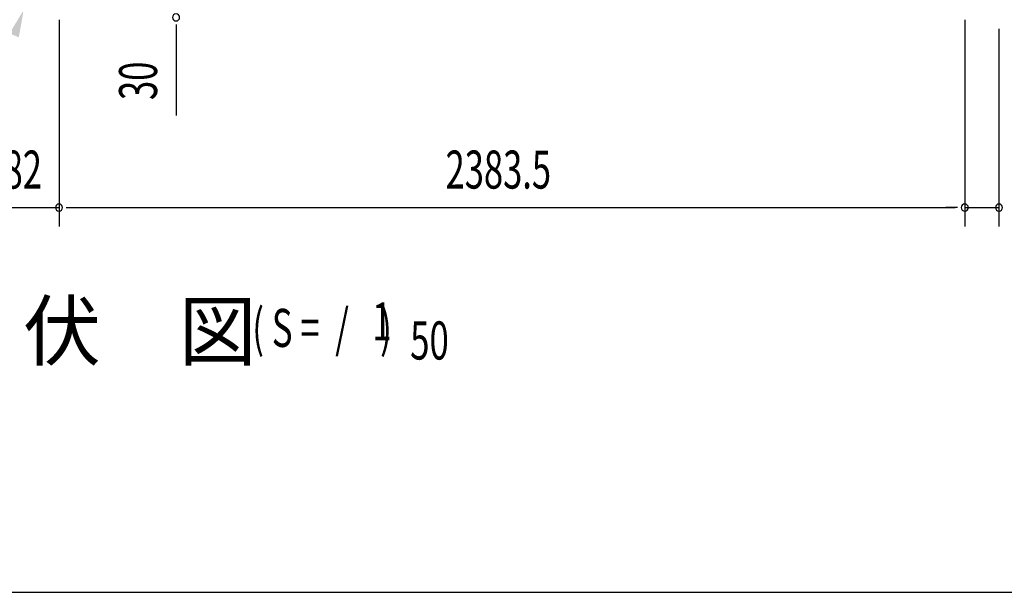
# Model space of a CAD drawing. Extents: x 542 to 20478, y 217 to 14052.
# Drawn here: x 5523 to 8114, y 517 to 2024 of the extents above; entities that cross this region are included whole.
import ezdxf

# ---------------------------------------------------------------- set-up
doc = ezdxf.new("R2010")
doc.units = 0
doc.header["$LTSCALE"] = 50
doc.header["$MEASUREMENT"] = 0
for name, color, linetype in [('HIKIDASHI', 6, 'CONTINUOUS'), ('M1', 4, 'CONTINUOUS'), ('SUNPOU', 4, 'CONTINUOUS'), ('WAKUSEN-01', 50, 'CONTINUOUS')]:
    doc.layers.add(name, color=color, linetype=linetype)
doc.styles.add('00', font='ROMANS', dxfattribs={"width": 0.666667, "bigfont": 'BIGFONT'})
doc.styles.add('01', font='ROMANS', dxfattribs={"height": 3, "bigfont": 'BIGFONT'})

msp = doc.modelspace()

# ---------------------------------------------------------------- linework, layer by layer
at = {"layer": 'HIKIDASHI'}
msp.add_solid([(5495.5, 1987.8), (5520.3, 1977.9), (5532.9, 2049.4)], dxfattribs=at)
at = {"layer": 'SUNPOU'}
for p, q in [((5626, 2024), (5626, 1479.8)), ((5626, 2024), (5626, 1479.8)), ((8009.5, 2024), (8009.5, 1479.8)), ((8009.5, 2024), (8009.5, 1479.8)), ((5934, 2011.5), (5934, 1992.7)), ((5934, 2005.2), (5934, 1772.3)), ((8099.5, 1999.7), (8099.5, 1479.8)), ((5444, 1529.8), (5626, 1529.8)), ((5644.8, 1529.8), (5663.5, 1529.8)), ((5644.8, 1529.8), (5663.5, 1529.8)), ((5651, 1529.8), (5676, 1529.8)), ((5651, 1529.8), (7984.5, 1529.8)), ((7984.5, 1529.8), (7959.5, 1529.8)), ((7990.8, 1529.8), (7972, 1529.8)), ((7990.8, 1529.8), (7972, 1529.8)), ((8009.5, 1529.8), (8099.5, 1529.8))]:
    msp.add_line(p, q, dxfattribs=at)
for centre, start, end in [((5934, 2030.2), 90, 270), ((5934, 2030.2), 270, 90), ((5626, 1529.8), 0, 180), ((5626, 1529.8), 0, 180), ((5626, 1529.8), 0, 180), ((5626, 1529.8), 0, 180), ((5626, 1529.8), 180, 0), ((5626, 1529.8), 180, 0), ((5626, 1529.8), 180, 0), ((5626, 1529.8), 180, 0), ((8009.5, 1529.8), 0, 180), ((8009.5, 1529.8), 0, 180), ((8009.5, 1529.8), 180, 0), ((8009.5, 1529.8), 180, 0), ((8099.5, 1529.8), 0, 180), ((8099.5, 1529.8), 180, 0)]:
    msp.add_arc(centre, 9.38, start, end, dxfattribs=at)
at = {"layer": 'WAKUSEN-01'}
msp.add_line((542.5, 517.5), (20477.5, 517.5), dxfattribs=at)

# ---------------------------------------------------------------- texts
at = {"layer": 'M1', "style": '01'}
msp.add_text('床\u3000伏\u3000図', height=150, dxfattribs=at).set_placement((5122.7, 1130))
at = {"layer": 'M1', "style": '00', "width": 0.67}
for s, p in [('( S =  /    )', (6134.5, 1163.1)), ('1', (6450.3, 1180.1)), ('50', (6550.1, 1130))]:
    msp.add_text(s, height=100.2, dxfattribs=at).set_placement(p)
at = {"layer": 'SUNPOU', "style": '00', "width": 0.666667}
msp.add_text('30', height=100, rotation=90, dxfattribs=at).set_placement((5884, 1812.8))
for s, p in [('182', (5429.6, 1579.8)), ('2383.5', (6643.2, 1579.8))]:
    msp.add_text(s, height=100, dxfattribs=at).set_placement(p)

doc.saveas('drawing.dxf')
